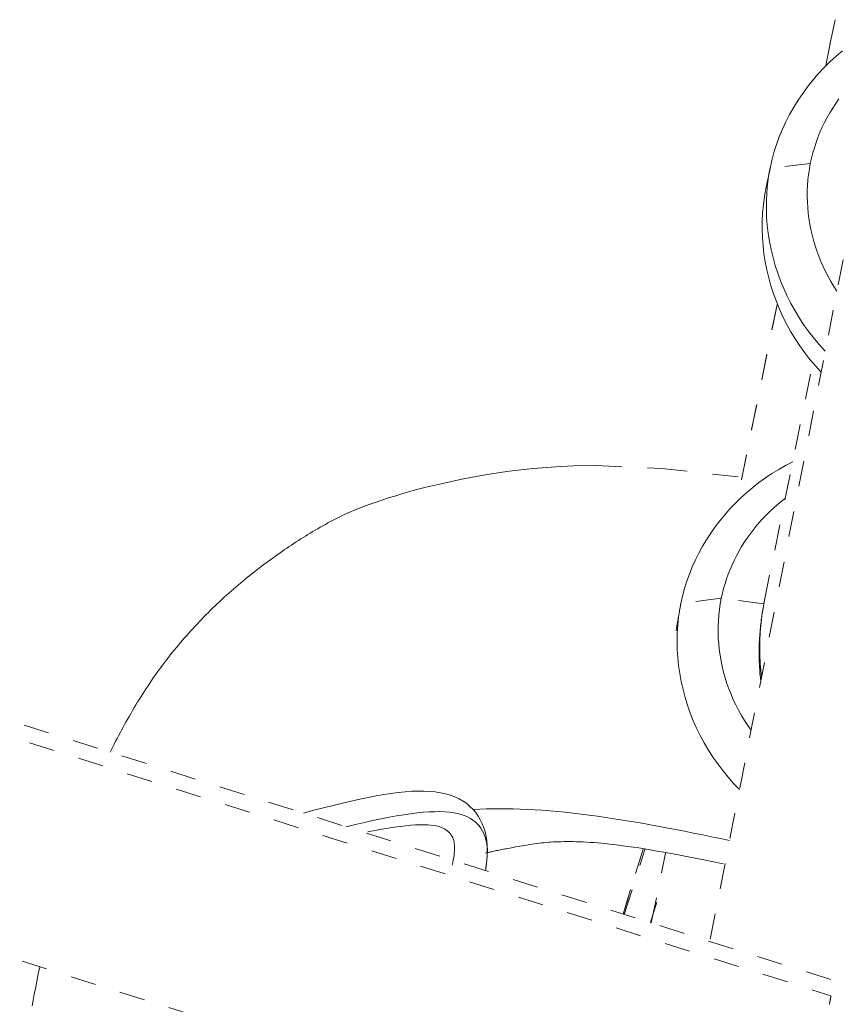
# Model space of a CAD drawing. Units: inches. Extents: x -355 to 373, y 0 to 225.
# Drawn here: x -169 to -166, y 166 to 170 of the extents above; entities that cross this region are included whole.
import ezdxf

# ---------------------------------------------------------------- set-up
doc = ezdxf.new("R2010")
doc.units = ezdxf.units.IN
doc.header["$MEASUREMENT"] = 0
doc.linetypes.add('DASHED', pattern=[0.2, 0.1, -0.1])
doc.layers.add('Unnamed [1.1]', color=7, linetype='Continuous', lineweight=0)

msp = doc.modelspace()

# ---------------------------------------------------------------- linework, layer by layer
at = {"layer": 'Unnamed [1.1]', "color": 18, "linetype": 'DASHED', "lineweight": 0, "true_color": 0x000000}
for p, q in [((-165.8639564, 169.7751147), (-165.8276913, 169.9533885)), ((-165.8276913, 169.9533885), (-165.8638921, 169.7754306)), ((-165.6425418, 169.8025378), (-166.3161243, 166.3588175)), ((-165.9240437, 169.3921728), (-166.0812131, 169.3734847)), ((-166.0812131, 169.3734847), (-166.0972298, 169.2947483)), ((-166.19275, 168.1588154), (-166.0537117, 168.8423066)), ((-166.0536871, 168.8424273), (-166.1927395, 168.1588671)), ((-166.1025748, 167.6890981), (-165.9142701, 168.6147754)), ((-166.271316, 167.6976741), (-166.4289371, 167.6766178)), ((-166.105211, 167.6757086), (-166.271316, 167.6976741)), ((-165.843788, 166.2097928), (-169.1447961, 167.2511883)), ((-169.1607695, 167.193422), (-165.8434075, 166.1468673)), ((-166.65434, 166.4654771), (-166.5766999, 166.7189608)), ((-166.5766991, 166.7189639), (-166.6543321, 166.4655031)), ((-166.6500595, 166.4641533), (-166.5691033, 166.7175422)), ((-166.6499244, 166.4641011), (-166.56896, 166.7175156)), ((-166.5442733, 166.4307802), (-166.4890306, 166.7023452)), ((-166.5232085, 166.5115393), (-166.5476157, 166.4318323)), ((-166.5355648, 166.4702016), (-166.5459446, 166.4377132)), ((-166.5476182, 166.4318223), (-166.5425494, 166.4483758)), ((-169.3802375, 166.4017529), (-166.108908, 165.3697205))]:
    msp.add_line(p, q, dxfattribs=at)
for points in [[(-166.0812131, 169.3734847), (-166.0742194, 169.4047793), (-166.0658633, 169.435722), (-166.056176, 169.4662753), (-166.0451887, 169.4964017), (-166.0329327, 169.5260636), (-166.0194391, 169.5552236), (-166.0047393, 169.583844), (-165.9888645, 169.6118875), (-165.9718458, 169.6393164), (-165.9537147, 169.6660932), (-165.9345022, 169.6921804), (-165.9142397, 169.7175405), (-165.8929583, 169.7421359), (-165.8706894, 169.7659292), (-165.8474641, 169.7888828), (-165.8233137, 169.8109592), (-165.7982694, 169.8321208)], [(-165.8125383, 169.6442977), (-165.8248996, 169.626704), (-165.8366734, 169.6087467), (-165.847848, 169.5904431), (-165.8584116, 169.5718104), (-165.8683524, 169.5528662), (-165.8776586, 169.5336276), (-165.8863184, 169.514112), (-165.8943201, 169.4943368), (-165.9016518, 169.4743193), (-165.9083019, 169.4540768), (-165.9142583, 169.4336266), (-165.9195096, 169.4129862), (-165.9240437, 169.3921728)], [(-166.080775, 169.375655), (-166.0814525, 169.372323), (-166.0821301, 169.368991), (-166.0828076, 169.365659), (-166.0834852, 169.3623271), (-166.0841627, 169.3589951), (-166.0848403, 169.3556631), (-166.0855179, 169.3523312), (-166.0861955, 169.3489992), (-166.0868731, 169.3456673), (-166.0875507, 169.3423353), (-166.0882283, 169.3390034), (-166.088906, 169.3356714), (-166.0895836, 169.3323395), (-166.0902613, 169.3290075), (-166.090939, 169.3256756), (-166.0916167, 169.3223437), (-166.0922944, 169.3190117), (-166.0929721, 169.3156798), (-166.0936498, 169.3123479), (-166.0943275, 169.309016), (-166.0950053, 169.305684), (-166.095683, 169.3023521), (-166.0963608, 169.2990202), (-166.0970386, 169.2956883)], [(-165.8201785, 168.8946276), (-165.8322988, 168.9131603), (-165.8437739, 168.9320387), (-165.8545993, 168.9512418), (-165.8647707, 168.9707483), (-165.8742836, 168.9905374), (-165.8831336, 169.0105878), (-165.8913163, 169.0308786), (-165.8988273, 169.0513886), (-165.9056621, 169.0720969), (-165.9118164, 169.0929822), (-165.9172856, 169.1140236), (-165.9220655, 169.1351999), (-165.9261516, 169.1564901), (-165.9295395, 169.1778732), (-165.9322247, 169.1993279), (-165.9342028, 169.2208334), (-165.9354695, 169.2423685), (-165.9360202, 169.2639121), (-165.9358507, 169.2854431), (-165.9349564, 169.3069406), (-165.933333, 169.3283833), (-165.930976, 169.3497503), (-165.927881, 169.3710205), (-165.9240437, 169.3921728)], [(-166.0812131, 169.3734847), (-166.0867654, 169.3422286), (-166.0909541, 169.3107746), (-166.093793, 169.2791682), (-166.0952958, 169.2474547), (-166.0954761, 169.2156793), (-166.0943479, 169.1838875), (-166.0919247, 169.1521245), (-166.0882203, 169.1204358), (-166.0832485, 169.0888666), (-166.077023, 169.0574623), (-166.0695576, 169.0262681), (-166.0608659, 168.9953296), (-166.0509617, 168.964692), (-166.0398588, 168.9344005), (-166.0275708, 168.9045007), (-166.0141116, 168.8750377), (-165.9994948, 168.846057), (-165.9837342, 168.8176039), (-165.9668435, 168.7897237), (-165.9488365, 168.7624618), (-165.9297269, 168.7358634), (-165.9095284, 168.709974), (-165.8882548, 168.6848389), (-165.8659198, 168.6605033)], [(-166.0972298, 169.2947483), (-166.1028954, 169.2633848), (-166.1071864, 169.2318185), (-166.1101168, 169.2000955), (-166.1117003, 169.1682616), (-166.1119508, 169.1363626), (-166.1108822, 169.1044446), (-166.1085083, 169.0725533), (-166.104843, 169.0407347), (-166.0999001, 169.0090346), (-166.0936935, 168.977499), (-166.086237, 168.9461737), (-166.0775444, 168.9151046), (-166.0676297, 168.8843376), (-166.0565066, 168.8539186), (-166.0441891, 168.8238935), (-166.0306909, 168.7943082), (-166.016026, 168.7652085), (-166.0002081, 168.7366404), (-165.9832512, 168.7086498), (-165.965169, 168.6812824), (-165.9459755, 168.6545843), (-165.9256845, 168.6286013), (-165.9043097, 168.6033793), (-165.8818652, 168.5789641)], [(-165.9926634, 168.2292055), (-166.0203388, 168.2149511), (-166.0473696, 168.1997044), (-166.0737311, 168.1834968), (-166.0993985, 168.1663595), (-166.1243471, 168.1483239), (-166.1485523, 168.1294214), (-166.1719893, 168.1096831), (-166.1946334, 168.0891404), (-166.2164598, 168.0678247), (-166.2374439, 168.0457673), (-166.257561, 168.0229994), (-166.2767863, 167.9995525), (-166.2950952, 167.9754577), (-166.3124629, 167.9507465), (-166.3288646, 167.9254501), (-166.3442758, 167.8995999), (-166.3586716, 167.8732271), (-166.3720273, 167.8463632), (-166.3843184, 167.8190393), (-166.3955199, 167.7912869), (-166.4056073, 167.7631372), (-166.4145557, 167.7346216), (-166.4223406, 167.7057713), (-166.4289371, 167.6766178)], [(-168.6554119, 167.0969047), (-168.6502396, 167.1073976), (-168.6449548, 167.1179806), (-168.6395611, 167.128645), (-168.6340623, 167.1393821), (-168.6284621, 167.1501835), (-168.6227641, 167.1610404), (-168.6169721, 167.1719442), (-168.6110898, 167.1828863), (-168.6051208, 167.1938581), (-168.5990689, 167.2048509), (-168.5929377, 167.2158562), (-168.586731, 167.2268653), (-168.5804524, 167.2378696), (-168.5741057, 167.2488605), (-168.5676945, 167.2598293), (-168.5612226, 167.2707674), (-168.5546936, 167.2816663), (-168.5481113, 167.2925172), (-168.5414793, 167.3033115), (-168.5348014, 167.3140407), (-168.5280812, 167.3246961), (-168.5213224, 167.3352691), (-168.5145288, 167.3457511), (-168.507704, 167.3561334), (-168.5008517, 167.3664074), (-168.4939673, 167.3765753), (-168.4870039, 167.3866959), (-168.4799548, 167.3967784), (-168.4728217, 167.4068219), (-168.4656065, 167.4168251), (-168.4583107, 167.4267871), (-168.450936, 167.4367067), (-168.4434842, 167.4465828), (-168.4359569, 167.4564143), (-168.4283559, 167.4662001), (-168.4206828, 167.4759391), (-168.4129393, 167.4856303), (-168.4051272, 167.4952724), (-168.397248, 167.5048645), (-168.3893036, 167.5144054), (-168.3812956, 167.523894), (-168.3732257, 167.5333292), (-168.3650957, 167.54271), (-168.3569071, 167.5520352), (-168.3486617, 167.5613037), (-168.3403612, 167.5705144), (-168.3320073, 167.5796662), (-168.3236016, 167.5887581), (-168.315146, 167.5977889), (-168.306642, 167.6067576), (-168.2980914, 167.615663), (-168.2894958, 167.624504), (-168.2808571, 167.6332795), (-168.2721767, 167.6419885), (-168.2634566, 167.6506298), (-168.2546982, 167.6592024), (-168.2459035, 167.6677051), (-168.2370739, 167.6761368), (-168.2282113, 167.6844965), (-168.2193173, 167.692783), (-168.2103937, 167.7009953), (-168.2014421, 167.7091322), (-168.1924642, 167.7171926), (-168.1834617, 167.7251755), (-168.1744363, 167.7330798), (-168.1653897, 167.7409043), (-168.1563237, 167.748648), (-168.1472398, 167.7563097), (-168.13814, 167.7638886), (-168.129027, 167.7713849), (-168.1199036, 167.7787991), (-168.1107726, 167.7861316), (-168.1016369, 167.7933829), (-168.0924993, 167.8005535), (-168.0833628, 167.8076437), (-168.0742301, 167.8146541), (-168.0651042, 167.821585), (-168.0559878, 167.8284371), (-168.0468838, 167.8352106), (-168.037795, 167.8419061), (-168.0287244, 167.848524), (-168.0196748, 167.8550649), (-168.0106489, 167.861529), (-168.0016498, 167.8679169), (-167.9926801, 167.8742291), (-167.9837405, 167.8804668), (-167.9748216, 167.8866339), (-167.9659118, 167.8927355), (-167.9569996, 167.8987763), (-167.9480734, 167.9047612), (-167.9391215, 167.910695), (-167.9301323, 167.9165826), (-167.9210942, 167.9224287), (-167.9119957, 167.9282383), (-167.9028251, 167.9340163), (-167.8935708, 167.9397673), (-167.8842211, 167.9454963), (-167.8747646, 167.9512082), (-167.8651895, 167.9569077), (-167.8554844, 167.9625997), (-167.8456374, 167.9682891), (-167.8356372, 167.9739806), (-167.8256503, 167.979628), (-167.8157842, 167.9851959), (-167.8059382, 167.9907056), (-167.7960113, 167.9961786), (-167.785903, 168.0016361), (-167.7755125, 168.0070996), (-167.764739, 168.0125905), (-167.7534817, 168.01813), (-167.74164, 168.0237396), (-167.7291131, 168.0294406), (-167.7158002, 168.0352544), (-167.7016006, 168.0412024), (-167.6864135, 168.047306), (-167.6701382, 168.0535864), (-167.652674, 168.0600651), (-167.6339201, 168.0667635), (-167.6137757, 168.0737029), (-167.5921961, 168.0808892), (-167.5693603, 168.0882667), (-167.5455034, 168.095764), (-167.5208605, 168.1033101), (-167.4952215, 168.1109241), (-167.4645044, 168.1194132), (-167.4226328, 168.1299902), (-167.3635143, 168.1438713), (-167.2832445, 168.1614285), (-167.192855, 168.1780593), (-167.0986478, 168.1922091), (-167.00518, 168.2030836), (-166.9170878, 168.2098986), (-166.848231, 168.2130789), (-166.7588687, 168.2141695), (-166.5041196, 168.2034556), (-166.1259092, 168.1609734)], [(-166.0217052, 168.0865137), (-166.0375417, 168.0742533), (-166.0529697, 168.0615514), (-166.0679804, 168.0484215), (-166.0825649, 168.034877), (-166.0967147, 168.0209315), (-166.1104209, 168.0065984), (-166.1236747, 167.9918912), (-166.1364676, 167.9768233), (-166.1487906, 167.9614082), (-166.1606351, 167.9456594), (-166.1719923, 167.9295903), (-166.1828535, 167.9132144), (-166.19321, 167.8965452), (-166.2030529, 167.8795961), (-166.2123736, 167.8623805), (-166.2211633, 167.8449121), (-166.2294132, 167.8272041), (-166.2371147, 167.8092701), (-166.244259, 167.7911236), (-166.2508373, 167.772778), (-166.2568409, 167.7542468), (-166.262261, 167.7355434), (-166.267089, 167.7166814), (-166.271316, 167.6976741)], [(-166.271316, 167.6976741), (-166.2754084, 167.6757057), (-166.2786826, 167.6536047), (-166.2811443, 167.631395), (-166.2827989, 167.6091007), (-166.2836521, 167.5867457), (-166.2837096, 167.5643541), (-166.2829769, 167.5419499), (-166.2814597, 167.5195571), (-166.2791635, 167.4971997), (-166.276094, 167.4749017), (-166.2722568, 167.4526871), (-166.2676575, 167.43058), (-166.2623017, 167.4086042), (-166.2561949, 167.386784), (-166.249343, 167.3651431), (-166.2417513, 167.3437058), (-166.2334256, 167.3224959), (-166.2243714, 167.3015375), (-166.2145944, 167.2808546), (-166.2041002, 167.2604712), (-166.1928944, 167.2404112), (-166.1809825, 167.2206988), (-166.1683703, 167.201358), (-166.1550633, 167.1824126)], [(-166.1191617, 167.3936477), (-166.1203351, 167.4054754), (-166.1213244, 167.4171534), (-166.1221388, 167.4286719), (-166.1227874, 167.4400215), (-166.1232792, 167.4511923), (-166.1236234, 167.4621749), (-166.123829, 167.4729595), (-166.1239052, 167.4835365), (-166.1238611, 167.4938963), (-166.1237058, 167.5040292), (-166.1234484, 167.5139255), (-166.1230979, 167.5235757), (-166.1226636, 167.5329701), (-166.1221544, 167.542099), (-166.1215795, 167.5509529), (-166.1209481, 167.559522), (-166.1202692, 167.5677968), (-166.1195518, 167.5757675), (-166.1188052, 167.5834245), (-166.1180384, 167.5907583), (-166.117239, 167.5978866), (-166.1163939, 167.6049186), (-166.1155112, 167.6118314), (-166.1145989, 167.6186021), (-166.1136652, 167.625208), (-166.1127182, 167.6316261), (-166.111766, 167.6378338), (-166.1108167, 167.6438081), (-166.1098783, 167.6495261), (-166.1089591, 167.6549652), (-166.108067, 167.6601024), (-166.1072102, 167.6649148), (-166.1063968, 167.6693798), (-166.1056349, 167.6734744), (-166.1049325, 167.6771757), (-166.1042978, 167.6804611), (-166.103739, 167.6833076), (-166.1032639, 167.6856924), (-166.1028809, 167.6875926), (-166.102598, 167.6889855)], [(-166.1140052, 167.3918973), (-166.1156102, 167.4040931), (-166.1170215, 167.4163328), (-166.1182409, 167.4286126), (-166.1192702, 167.4409287), (-166.1201109, 167.4532775), (-166.120765, 167.4656552), (-166.1212339, 167.4780581), (-166.1215196, 167.4904825), (-166.1216237, 167.5029245), (-166.121548, 167.5153805), (-166.1212941, 167.5278468), (-166.1208637, 167.5403195), (-166.1202587, 167.552795), (-166.1194807, 167.5652696), (-166.1185315, 167.5777395), (-166.1174127, 167.5902009), (-166.1161262, 167.6026502), (-166.1146735, 167.6150836), (-166.1130565, 167.6274973), (-166.1112768, 167.6398877), (-166.1093362, 167.652251), (-166.1072364, 167.6645834), (-166.1049792, 167.6768813), (-166.1025662, 167.6891408)], [(-166.44782, 167.5699556), (-166.4472072, 167.5734802), (-166.4465944, 167.5770049), (-166.4459815, 167.5805296), (-166.4453687, 167.5840543), (-166.4447559, 167.587579), (-166.444143, 167.5911038), (-166.4435302, 167.5946285), (-166.4429174, 167.5981533), (-166.4423045, 167.601678), (-166.4416917, 167.6052028), (-166.4410788, 167.6087276), (-166.440466, 167.6122524), (-166.4398532, 167.6157772), (-166.4392403, 167.6193021), (-166.4386275, 167.6228269), (-166.4380146, 167.6263517), (-166.4374018, 167.6298766), (-166.436789, 167.6334014), (-166.4361761, 167.6369263), (-166.4355633, 167.6404512), (-166.4349504, 167.6439761), (-166.4343376, 167.647501), (-166.4337248, 167.6510259), (-166.4331119, 167.6545508)], [(-166.4331354, 167.6544156), (-166.4378388, 167.6232866), (-166.4411804, 167.5919908), (-166.4431751, 167.5605725), (-166.4438377, 167.5290763), (-166.4431831, 167.4975466), (-166.4412263, 167.4660276), (-166.4379819, 167.434564), (-166.433465, 167.4032), (-166.4276904, 167.3719802), (-166.4206729, 167.3409489), (-166.4124275, 167.3101505), (-166.4029689, 167.2796295), (-166.3923121, 167.2494304), (-166.3804719, 167.2195974), (-166.3674631, 167.1901751), (-166.3533007, 167.1612078), (-166.3379995, 167.1327401), (-166.3215744, 167.1048162), (-166.3040403, 167.0774807), (-166.2854119, 167.0507779), (-166.2657043, 167.0247523), (-166.2449322, 166.9994483), (-166.2231104, 166.9749102), (-166.200254, 166.9511827)], [(-166.4289371, 167.6766178), (-166.4291253, 167.6756952), (-166.4293123, 167.6747724), (-166.4294982, 167.6738494), (-166.4296829, 167.6729262), (-166.4298664, 167.6720028), (-166.4300489, 167.6710791), (-166.4302301, 167.6701552), (-166.4304102, 167.669231), (-166.4305892, 167.6683067), (-166.430767, 167.6673821), (-166.4309437, 167.6664573), (-166.4311192, 167.6655323), (-166.4312935, 167.6646071), (-166.4314667, 167.6636816), (-166.4316388, 167.662756), (-166.4318097, 167.6618301), (-166.4319794, 167.660904), (-166.432148, 167.6599777), (-166.4323155, 167.6590512), (-166.4324818, 167.6581245), (-166.4326469, 167.6571976), (-166.4328109, 167.6562704), (-166.4329737, 167.6553431), (-166.4331354, 167.6544156)], [(-166.1192061, 167.3936395), (-166.1191275, 167.3929095), (-166.1190483, 167.3921797), (-166.1189683, 167.3914499), (-166.1188876, 167.3907203), (-166.1188063, 167.3899908), (-166.1187242, 167.3892614), (-166.1186414, 167.3885321), (-166.1185579, 167.387803), (-166.1184737, 167.387074), (-166.1183887, 167.3863451), (-166.1183031, 167.3856163), (-166.1182167, 167.3848877), (-166.1181297, 167.3841592), (-166.1180419, 167.3834308), (-166.1179534, 167.3827025), (-166.1178642, 167.3819744), (-166.1177743, 167.3812464), (-166.1176836, 167.3805186), (-166.1175923, 167.3797909), (-166.1175002, 167.3790633), (-166.1174074, 167.3783359), (-166.1173139, 167.3776086), (-166.1172197, 167.3768815), (-166.1171247, 167.3761545)], [(-167.1917436, 166.6350311), (-167.1882696, 166.6551995), (-167.1858148, 166.6750782), (-167.1843902, 166.6946197), (-167.1840068, 166.7137762), (-167.1846757, 166.7325001), (-167.1864078, 166.7507438), (-167.1892142, 166.7684595), (-167.193106, 166.7855997), (-167.1980941, 166.8021166), (-167.2041896, 166.8179627), (-167.2114035, 166.8330902), (-167.2197469, 166.8474515), (-167.2292307, 166.860999), (-167.239866, 166.8736849), (-167.2516638, 166.8854617), (-167.2646352, 166.8962817), (-167.2787912, 166.9060973), (-167.2941428, 166.9148607), (-167.310701, 166.9225243), (-167.3284769, 166.9290404), (-167.3472906, 166.9343978), (-167.3669735, 166.9386378), (-167.3875533, 166.9417916), (-167.4090579, 166.9438905), (-167.4315152, 166.9449658), (-167.4549528, 166.9450489), (-167.4793986, 166.944171), (-167.5048804, 166.9423634), (-167.5314261, 166.9396575), (-167.5590634, 166.9360845), (-167.5878201, 166.9316758), (-167.6177242, 166.9264626), (-167.6488032, 166.9204763), (-167.6810852, 166.9137481), (-167.7145978, 166.9063094), (-167.7493689, 166.8981914), (-167.7854263, 166.8894255), (-167.8227978, 166.8800429), (-167.8615113, 166.870075), (-167.9015945, 166.8595531)], [(-167.734862, 166.8060759), (-167.6985558, 166.8149295), (-167.6636588, 166.8230757), (-167.6301576, 166.8305108), (-167.5980385, 166.837231), (-167.5672881, 166.8432325), (-167.5378929, 166.8485116), (-167.5098393, 166.8530645), (-167.4831138, 166.8568873), (-167.4577029, 166.8599764), (-167.433593, 166.8623278), (-167.4107706, 166.8639379), (-167.3892222, 166.8648029), (-167.3689343, 166.8649189), (-167.3498934, 166.8642823), (-167.3320858, 166.8628891), (-167.3154982, 166.8607357), (-167.3001169, 166.8578183), (-167.2859284, 166.854133), (-167.2729193, 166.8496761), (-167.2610759, 166.8444438), (-167.2502752, 166.8385284), (-167.2403874, 166.8320355), (-167.2313889, 166.8249815), (-167.2232564, 166.8173827), (-167.2159663, 166.8092555), (-167.2094951, 166.8006163), (-167.2038195, 166.7914813), (-167.1989158, 166.781867), (-167.1947607, 166.7717896), (-167.1913306, 166.7612656), (-167.1886021, 166.7503113), (-167.1865517, 166.7389431), (-167.1851559, 166.7271772), (-167.1843913, 166.7150301), (-167.1842344, 166.702518), (-167.1846616, 166.6896574), (-167.1856496, 166.6764646), (-167.1871748, 166.662956), (-167.1892137, 166.6491478), (-167.191743, 166.6350565)], [(-167.2384165, 166.8731237), (-167.2138242, 166.8745248), (-167.1887248, 166.8755446), (-167.163123, 166.8761859), (-167.1370236, 166.8764514), (-167.1104311, 166.8763438), (-167.0833502, 166.8758659), (-167.0557857, 166.8750205), (-167.0277423, 166.8738104), (-166.9992245, 166.8722382), (-166.9702372, 166.8703068), (-166.940785, 166.8680189), (-166.9108726, 166.8653773), (-166.8805046, 166.8623847), (-166.8496859, 166.8590439), (-166.8184209, 166.8553576), (-166.7867145, 166.8513287), (-166.7545753, 166.8469622), (-166.7220272, 166.8422734), (-166.6890983, 166.8372798), (-166.6558166, 166.8319989), (-166.62221, 166.8264483), (-166.5883066, 166.8206454), (-166.5541342, 166.814608), (-166.5197209, 166.8083535), (-166.4850947, 166.8018994), (-166.4502835, 166.7952634), (-166.4153153, 166.788463), (-166.3802181, 166.7815157), (-166.3450198, 166.7744391), (-166.3097485, 166.7672507), (-166.2744321, 166.7599681), (-166.2390987, 166.7526088)], [(-166.2637687, 166.6611897), (-166.3022554, 166.6691631), (-166.3388199, 166.6766122), (-166.3735363, 166.6835563), (-166.4064786, 166.6900147), (-166.437721, 166.6960066), (-166.4673374, 166.7015512), (-166.495402, 166.7066677), (-166.5219889, 166.7113755), (-166.5471721, 166.7156936), (-166.5710258, 166.7196415), (-166.5936239, 166.7232382), (-166.6150406, 166.7265031), (-166.6353499, 166.7294553), (-166.654626, 166.7321141), (-166.6729429, 166.7344988), (-166.6903747, 166.7366286), (-166.7069954, 166.7385226), (-166.7228792, 166.7402002), (-166.7382689, 166.7416866), (-166.7533513, 166.7429983), (-166.7681164, 166.7441417), (-166.7825542, 166.7451231), (-166.7966547, 166.7459489), (-166.8104078, 166.7466254), (-166.8238035, 166.747159), (-166.8368317, 166.7475559), (-166.8494826, 166.7478226), (-166.861746, 166.7479654), (-166.8736119, 166.7479906), (-166.8850702, 166.7479046), (-166.8961111, 166.7477136), (-166.9067244, 166.7474242), (-166.9169002, 166.7470424), (-166.9266283, 166.7465749), (-166.9358989, 166.7460278), (-166.9447017, 166.7454074), (-166.9534325, 166.7446744), (-166.9624576, 166.7437946), (-166.9717235, 166.7427827), (-166.9811766, 166.7416532), (-166.9907635, 166.7404208), (-167.0004305, 166.7391001), (-167.0101241, 166.7377057), (-167.0197908, 166.7362521), (-167.029377, 166.7347541), (-167.0388292, 166.7332262), (-167.0480937, 166.7316831), (-167.0571172, 166.7301392), (-167.065846, 166.7286094), (-167.0742265, 166.7271081), (-167.0822053, 166.7256499), (-167.0897288, 166.7242496), (-167.0967434, 166.7229216), (-167.1031956, 166.7216806), (-167.1092804, 166.7204981), (-167.1152276, 166.7193359), (-167.1210365, 166.7181937), (-167.1267058, 166.7170714), (-167.1322346, 166.7159689), (-167.1376218, 166.7148862), (-167.1428665, 166.713823), (-167.1479676, 166.7127792), (-167.152924, 166.7117548), (-167.1577349, 166.7107495), (-167.1623991, 166.7097633), (-167.1669156, 166.7087961), (-167.1712834, 166.7078476), (-167.1755015, 166.7069179), (-167.1795688, 166.7060067), (-167.1834844, 166.705114), (-167.1872472, 166.7042396), (-167.1908562, 166.7033833)], [(-168.9598984, 166.1074147), (-168.9556465, 166.1303027), (-168.9513979, 166.1527682), (-168.9471526, 166.1748168), (-168.9429107, 166.1964542), (-168.9386722, 166.2176864), (-168.9344374, 166.238519), (-168.9302061, 166.2589578)], [(-165.8434075, 166.1468673), (-165.8436639, 166.1452602), (-165.8439271, 166.1436347), (-165.8441973, 166.1419909), (-165.8444744, 166.1403288), (-165.8447584, 166.1386486), (-165.8450492, 166.1369503), (-165.8453469, 166.1352341), (-165.8456514, 166.1335), (-165.8459627, 166.1317481), (-165.8462808, 166.1299785), (-165.8466057, 166.1281913), (-165.8469374, 166.1263866), (-165.8472757, 166.1245645), (-165.8476208, 166.122725), (-165.8479726, 166.1208683), (-165.8483311, 166.1189944), (-165.8486962, 166.1171034), (-165.8490679, 166.1151954), (-165.8494463, 166.1132706)]]:
    msp.add_lwpolyline(points, dxfattribs=at)
at = {"layer": 'Unnamed [1.1]', "color": 18, "linetype": 'DASHED', "lineweight": 0, "true_color": 0x000000, "extrusion": (0, 0, -1)}
msp.add_lwpolyline([(167.6507485, 166.785692), (167.6230261, 166.7912558), (167.5964569, 166.7961991), (167.5710856, 166.8005259), (167.5469569, 166.8042401), (167.5241154, 166.8073455), (167.5026059, 166.8098463), (167.482473, 166.8117462), (167.4637615, 166.8130491), (167.4465159, 166.8137592), (167.4307811, 166.8138802), (167.4165759, 166.8134226), (167.4038163, 166.8124233), (167.3923925, 166.8109256), (167.3821946, 166.8089729), (167.3731129, 166.8066086), (167.3650375, 166.803876), (167.3578586, 166.8008184), (167.3514665, 166.7974794), (167.3457512, 166.7939021), (167.340603, 166.7901301), (167.3359288, 166.786196), (167.3317019, 166.7820903), (167.3279124, 166.777793), (167.3245505, 166.7732839), (167.3216061, 166.7685429), (167.3190695, 166.7635498), (167.3169306, 166.7582846), (167.3151795, 166.7527272), (167.3138064, 166.7468574), (167.3128013, 166.7406551), (167.3121543, 166.7341002), (167.3118555, 166.7271726), (167.3118949, 166.7198522), (167.3122627, 166.7121188), (167.3129489, 166.7039523), (167.3139436, 166.6953327), (167.3152369, 166.6862398), (167.3168189, 166.6766534), (167.3186796, 166.6665536), (167.3208092, 166.6559201)], dxfattribs=at)

doc.saveas('drawing.dxf')
